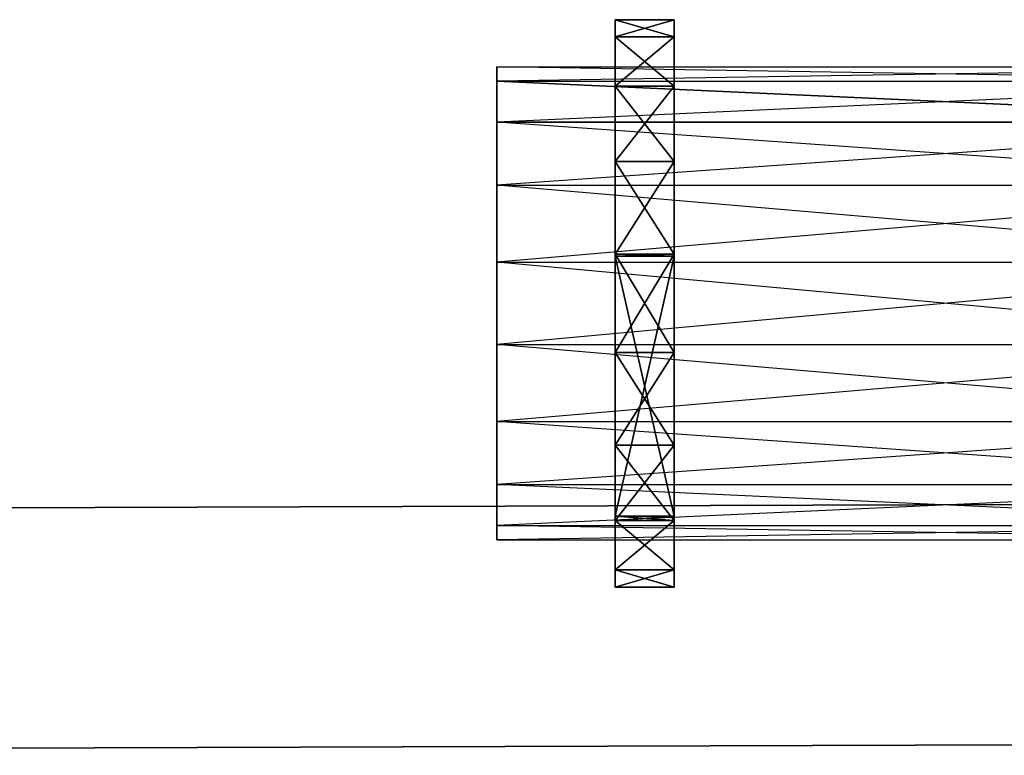
# Model space of a CAD drawing. Units: metres. Extents: x -173 to 206, y -96 to 96.
# Drawn here: x -12 to 58, y 18 to 70 of the extents above; entities that cross this region are included whole.
import ezdxf

# ---------------------------------------------------------------- set-up
doc = ezdxf.new("R2010")
doc.units = ezdxf.units.M

msp = doc.modelspace()

# ---------------------------------------------------------------- linework, layer by layer
for points in [[(34.653732, 69.217911, 68.235825), (30.456711, 69.217911, 68.235825), (30.456711, 70.432831, 61.343277)], [(34.653732, 70.432831, 61.343277), (30.456711, 70.432831, 61.343277), (30.456711, 69.217911, 54.450745)], [(30.456711, 70.432831, 61.343277), (30.456711, 69.217911, 54.450745), (34.653732, 69.217911, 54.450745)], [(30.456711, 69.217911, 68.235825), (30.456711, 70.432831, 61.343277), (34.653732, 70.432831, 61.343277)], [(34.653732, 69.217911, 68.235825), (30.456711, 70.432831, 61.343277), (34.653732, 70.432831, 61.343277)], [(34.653732, 70.432831, 61.343277), (30.456711, 69.217911, 54.450745), (34.653732, 69.217911, 54.450745)], [(30.456711, 70.432831, 61.343277), (30.456711, 65.719406, 48.391037), (30.456711, 69.217911, 54.450745)], [(30.456711, 70.432831, 61.343277), (30.456711, 60.3582, 78.794037), (30.456711, 69.217911, 68.235825)], [(30.456711, 70.432831, 61.343277), (30.456711, 66.062683, 67.086563), (30.456711, 60.3582, 78.794037)], [(30.456711, 70.432831, 61.343277), (30.456711, 67.074631, 61.343277), (30.456711, 66.062683, 67.086563)], [(30.456711, 65.719406, 48.391037), (30.456711, 67.074631, 61.343277), (30.456711, 70.432831, 61.343277)], [(34.653732, 69.217911, 54.450745), (30.456711, 70.432831, 61.343277), (34.653732, 70.432831, 61.343277)], [(34.653732, 70.432831, 61.343277), (30.456711, 69.217911, 68.235825), (34.653732, 69.217911, 68.235825)], [(34.653732, 65.719406, 48.391037), (34.653732, 70.432831, 61.343277), (34.653732, 69.217911, 54.450745)], [(34.653732, 60.3582, 78.794037), (34.653732, 70.432831, 61.343277), (34.653732, 69.217911, 68.235825)], [(34.653732, 66.062683, 67.086563), (34.653732, 70.432831, 61.343277), (34.653732, 60.3582, 78.794037)], [(34.653732, 67.074631, 61.343277), (34.653732, 70.432831, 61.343277), (34.653732, 66.062683, 67.086563)], [(34.653732, 66.062683, 55.599991), (34.653732, 70.432831, 61.343277), (34.653732, 67.074631, 61.343277)], [(34.653732, 63.146255, 50.549255), (34.653732, 70.432831, 61.343277), (34.653732, 66.062683, 55.599991)], [(34.653732, 63.146255, 50.549255), (34.653732, 65.719406, 48.391037), (34.653732, 70.432831, 61.343277)], [(34.653732, 65.719406, 74.295517), (30.456711, 65.719406, 74.295517), (30.456711, 69.217911, 68.235825)], [(34.653732, 69.217911, 54.450745), (30.456711, 69.217911, 54.450745), (30.456711, 65.719406, 48.391037)], [(30.456711, 69.217911, 54.450745), (30.456711, 65.719406, 48.391037), (34.653732, 65.719406, 48.391037)], [(30.456711, 65.719406, 74.295517), (30.456711, 69.217911, 68.235825), (34.653732, 69.217911, 68.235825)], [(34.653732, 65.719406, 74.295517), (30.456711, 69.217911, 68.235825), (34.653732, 69.217911, 68.235825)], [(34.653732, 69.217911, 54.450745), (30.456711, 65.719406, 48.391037), (34.653732, 65.719406, 48.391037)], [(30.456711, 69.217911, 68.235825), (30.456711, 60.3582, 78.794037), (30.456711, 65.719406, 74.295517)], [(30.456711, 69.217911, 54.450745), (34.653732, 65.719406, 48.391037), (34.653732, 69.217911, 54.450745)], [(30.456711, 65.719406, 74.295517), (34.653732, 69.217911, 68.235825), (34.653732, 65.719406, 74.295517)], [(34.653732, 60.3582, 78.794037), (34.653732, 69.217911, 68.235825), (34.653732, 65.719406, 74.295517)], [(22.059692, 66.062683, 67.086563), (22.059692, 67.074631, 61.343277), (85.865677, 67.074631, 61.343277)], [(22.059692, 67.074631, 61.343277), (22.059692, 66.062683, 55.599991), (85.865677, 66.062683, 55.599991)], [(85.865677, 67.074631, 61.343277), (22.059692, 66.062683, 67.086563), (85.865677, 66.062683, 67.086563)], [(85.865677, 66.062683, 55.599991), (22.059692, 67.074631, 61.343277), (85.865677, 67.074631, 61.343277)], [(22.059692, 66.062683, 67.086563), (22.059692, 66.062683, 55.599991), (22.059692, 67.074631, 61.343277)], [(30.456711, 65.719406, 48.391037), (30.456711, 66.062683, 55.599991), (30.456711, 67.074631, 61.343277)], [(22.059692, 63.146255, 72.137314), (22.059692, 66.062683, 67.086563), (85.865677, 66.062683, 67.086563)], [(22.059692, 63.146255, 50.549255), (22.059692, 66.062683, 55.599991), (85.865677, 63.146255, 50.549255)], [(22.059692, 37.420898, 72.137314), (22.059692, 66.062683, 55.599991), (22.059692, 37.420898, 50.549255)], [(85.865677, 66.062683, 67.086563), (22.059692, 63.146255, 72.137314), (85.865677, 63.146255, 72.137314)], [(85.865677, 63.146255, 50.549255), (22.059692, 66.062683, 55.599991), (85.865677, 66.062683, 55.599991)], [(22.059692, 63.146255, 72.137314), (22.059692, 66.062683, 55.599991), (22.059692, 66.062683, 67.086563)], [(22.059692, 53.199997, 77.8806), (22.059692, 66.062683, 55.599991), (22.059692, 63.146255, 72.137314)], [(22.059692, 47.367157, 44.805969), (22.059692, 66.062683, 55.599991), (22.059692, 63.146255, 50.549255)], [(22.059692, 37.420898, 72.137314), (22.059692, 66.062683, 55.599991), (22.059692, 53.199997, 77.8806)], [(22.059692, 37.420898, 50.549255), (22.059692, 66.062683, 55.599991), (22.059692, 47.367157, 44.805969)], [(30.456711, 66.062683, 67.086563), (30.456711, 60.3582, 78.794037), (30.456711, 63.146255, 72.137314)], [(30.456711, 65.719406, 48.391037), (30.456711, 63.146255, 50.549255), (30.456711, 66.062683, 55.599991)], [(34.653732, 66.062683, 67.086563), (34.653732, 60.3582, 78.794037), (34.653732, 63.146255, 72.137314)], [(34.653732, 60.3582, 78.794037), (30.456711, 60.3582, 78.794037), (30.456711, 65.719406, 74.295517)], [(34.653732, 65.719406, 48.391037), (30.456711, 65.719406, 48.391037), (30.456711, 60.3582, 43.892532)], [(30.456711, 65.719406, 48.391037), (30.456711, 60.3582, 43.892532), (34.653732, 60.3582, 43.892532)], [(30.456711, 65.719406, 74.295517), (30.456711, 60.3582, 78.794037), (34.653732, 65.719406, 74.295517)], [(34.653732, 60.3582, 78.794037), (30.456711, 65.719406, 74.295517), (34.653732, 65.719406, 74.295517)], [(34.653732, 65.719406, 48.391037), (30.456711, 60.3582, 43.892532), (34.653732, 60.3582, 43.892532)], [(30.456711, 65.719406, 48.391037), (30.456711, 46.78508, 41.501495), (30.456711, 60.3582, 43.892532)], [(30.456711, 65.719406, 48.391037), (30.456711, 58.677612, 46.802979), (30.456711, 63.146255, 50.549255)], [(30.456711, 46.78508, 41.501495), (30.456711, 58.677612, 46.802979), (30.456711, 65.719406, 48.391037)], [(30.456711, 65.719406, 48.391037), (34.653732, 60.3582, 43.892532), (34.653732, 65.719406, 48.391037)], [(30.456711, 60.3582, 78.794037), (34.653732, 65.719406, 74.295517), (34.653732, 60.3582, 78.794037)], [(34.653732, 65.719406, 48.391037), (34.653732, 46.78508, 41.501495), (34.653732, 60.3582, 43.892532)], [(34.653732, 58.677612, 46.802979), (34.653732, 65.719406, 48.391037), (34.653732, 63.146255, 50.549255)], [(34.653732, 53.199997, 44.805969), (34.653732, 65.719406, 48.391037), (34.653732, 58.677612, 46.802979)], [(34.653732, 53.199997, 44.805969), (34.653732, 46.78508, 41.501495), (34.653732, 65.719406, 48.391037)], [(22.059692, 58.677612, 75.883591), (22.059692, 63.146255, 72.137314), (85.865677, 63.146255, 72.137314)], [(22.059692, 63.146255, 50.549255), (22.059692, 58.677612, 46.802979), (85.865677, 58.677612, 46.802979)], [(85.865677, 63.146255, 72.137314), (22.059692, 58.677612, 75.883591), (85.865677, 58.677612, 75.883591)], [(85.865677, 58.677612, 46.802979), (22.059692, 63.146255, 50.549255), (85.865677, 63.146255, 50.549255)], [(22.059692, 53.199997, 77.8806), (22.059692, 63.146255, 72.137314), (22.059692, 58.677612, 75.883591)], [(22.059692, 63.146255, 50.549255), (22.059692, 53.199997, 44.805969), (22.059692, 58.677612, 46.802979)], [(22.059692, 63.146255, 50.549255), (22.059692, 47.367157, 44.805969), (22.059692, 53.199997, 44.805969)], [(30.456711, 63.146255, 72.137314), (30.456711, 60.3582, 78.794037), (30.456711, 58.677612, 75.883591)], [(34.653732, 63.146255, 72.137314), (34.653732, 60.3582, 78.794037), (34.653732, 58.677612, 75.883591)], [(34.653732, 53.782089, 81.185074), (30.456711, 53.782089, 81.185074), (30.456711, 60.3582, 78.794037)], [(34.653732, 60.3582, 43.892532), (30.456711, 60.3582, 43.892532), (30.456711, 53.782089, 41.501495)], [(30.456711, 60.3582, 43.892532), (30.456711, 53.782089, 41.501495), (34.653732, 53.782089, 41.501495)], [(30.456711, 53.782089, 81.185074), (30.456711, 60.3582, 78.794037), (34.653732, 60.3582, 78.794037)], [(34.653732, 53.782089, 81.185074), (30.456711, 60.3582, 78.794037), (34.653732, 60.3582, 78.794037)], [(34.653732, 60.3582, 43.892532), (30.456711, 53.782089, 41.501495), (34.653732, 53.782089, 41.501495)], [(30.456711, 53.199997, 77.8806), (30.456711, 60.3582, 78.794037), (30.456711, 58.677612, 75.883591)], [(30.456711, 60.3582, 43.892532), (30.456711, 46.78508, 41.501495), (30.456711, 53.782089, 41.501495)], [(30.456711, 47.367157, 77.8806), (30.456711, 60.3582, 78.794037), (30.456711, 53.199997, 77.8806)], [(30.456711, 53.782089, 81.185074), (30.456711, 47.367157, 77.8806), (30.456711, 60.3582, 78.794037)], [(30.456711, 60.3582, 43.892532), (34.653732, 53.782089, 41.501495), (34.653732, 60.3582, 43.892532)], [(30.456711, 53.782089, 81.185074), (34.653732, 60.3582, 78.794037), (34.653732, 53.782089, 81.185074)], [(34.653732, 60.3582, 43.892532), (34.653732, 46.78508, 41.501495), (34.653732, 53.782089, 41.501495)], [(34.653732, 53.199997, 77.8806), (34.653732, 60.3582, 78.794037), (34.653732, 58.677612, 75.883591)], [(34.653732, 47.367157, 77.8806), (34.653732, 60.3582, 78.794037), (34.653732, 53.199997, 77.8806)], [(34.653732, 47.367157, 77.8806), (34.653732, 53.782089, 81.185074), (34.653732, 60.3582, 78.794037)], [(22.059692, 53.199997, 77.8806), (22.059692, 58.677612, 75.883591), (85.865677, 58.677612, 75.883591)], [(22.059692, 58.677612, 46.802979), (22.059692, 53.199997, 44.805969), (85.865677, 53.199997, 44.805969)], [(85.865677, 58.677612, 75.883591), (22.059692, 53.199997, 77.8806), (85.865677, 53.199997, 77.8806)], [(85.865677, 53.199997, 44.805969), (22.059692, 58.677612, 46.802979), (85.865677, 58.677612, 46.802979)], [(30.456711, 46.78508, 41.501495), (30.456711, 53.199997, 44.805969), (30.456711, 58.677612, 46.802979)], [(22.059692, 47.367157, 77.8806), (22.059692, 53.199997, 77.8806), (85.865677, 53.199997, 77.8806)], [(22.059692, 53.199997, 44.805969), (22.059692, 47.367157, 44.805969), (85.865677, 47.367157, 44.805969)], [(85.865677, 53.199997, 77.8806), (22.059692, 47.367157, 77.8806), (85.865677, 47.367157, 77.8806)], [(85.865677, 47.367157, 44.805969), (22.059692, 53.199997, 44.805969), (85.865677, 53.199997, 44.805969)], [(22.059692, 37.420898, 72.137314), (22.059692, 53.199997, 77.8806), (22.059692, 47.367157, 77.8806)], [(34.653732, 53.641785, 84.850754), (30.456711, 53.641785, 84.850754), (30.456711, 53.782089, 81.185074)], [(34.653732, 53.782089, 41.501495), (30.456711, 53.782089, 41.501495), (30.456711, 46.78508, 41.501495)], [(30.456711, 53.782089, 41.501495), (30.456711, 46.78508, 41.501495), (34.653732, 46.78508, 41.501495)], [(30.456711, 53.641785, 84.850754), (30.456711, 53.782089, 81.185074), (34.653732, 53.782089, 81.185074)], [(34.653732, 53.641785, 84.850754), (30.456711, 53.782089, 81.185074), (34.653732, 53.782089, 81.185074)], [(34.653732, 53.782089, 41.501495), (30.456711, 46.78508, 41.501495), (34.653732, 46.78508, 41.501495)], [(30.456711, 35.170151, 84.850754), (30.456711, 53.782089, 81.185074), (30.456711, 53.641785, 84.850754)], [(30.456711, 34.847763, 74.295517), (30.456711, 53.782089, 81.185074), (30.456711, 35.170151, 84.850754)], [(30.456711, 53.782089, 81.185074), (30.456711, 41.886566, 75.883591), (30.456711, 47.367157, 77.8806)], [(30.456711, 34.847763, 74.295517), (30.456711, 41.886566, 75.883591), (30.456711, 53.782089, 81.185074)], [(30.456711, 53.782089, 41.501495), (34.653732, 46.78508, 41.501495), (34.653732, 53.782089, 41.501495)], [(30.456711, 53.641785, 84.850754), (34.653732, 53.782089, 81.185074), (34.653732, 53.641785, 84.850754)], [(34.653732, 35.170151, 84.850754), (30.456711, 35.170151, 84.850754), (30.456711, 53.641785, 84.850754)], [(30.456711, 35.170151, 84.850754), (30.456711, 53.641785, 84.850754), (34.653732, 53.641785, 84.850754)], [(34.653732, 35.170151, 84.850754), (30.456711, 53.641785, 84.850754), (34.653732, 53.641785, 84.850754)], [(30.456711, 35.170151, 84.850754), (34.653732, 53.641785, 84.850754), (34.653732, 35.170151, 84.850754)], [(30.456711, 47.367157, 44.805969), (30.456711, 53.199997, 44.805969), (30.456711, 40.208954, 43.892532)], [(30.456711, 40.208954, 43.892532), (30.456711, 53.199997, 44.805969), (30.456711, 46.78508, 41.501495)], [(34.653732, 35.170151, 84.850754), (34.653732, 53.782089, 81.185074), (34.653732, 53.641785, 84.850754)], [(34.653732, 34.847763, 74.295517), (34.653732, 53.782089, 81.185074), (34.653732, 35.170151, 84.850754)], [(34.653732, 47.367157, 77.8806), (34.653732, 34.847763, 74.295517), (34.653732, 53.782089, 81.185074)], [(34.653732, 47.367157, 44.805969), (34.653732, 46.78508, 41.501495), (34.653732, 53.199997, 44.805969)], [(22.059692, 41.886566, 75.883591), (22.059692, 47.367157, 77.8806), (85.865677, 47.367157, 77.8806)], [(22.059692, 47.367157, 44.805969), (22.059692, 41.886566, 46.802979), (85.865677, 41.886566, 46.802979)], [(85.865677, 47.367157, 77.8806), (22.059692, 41.886566, 75.883591), (85.865677, 41.886566, 75.883591)], [(85.865677, 41.886566, 46.802979), (22.059692, 47.367157, 44.805969), (85.865677, 47.367157, 44.805969)], [(22.059692, 37.420898, 72.137314), (22.059692, 47.367157, 77.8806), (22.059692, 41.886566, 75.883591)], [(22.059692, 47.367157, 44.805969), (22.059692, 37.420898, 50.549255), (22.059692, 41.886566, 46.802979)], [(30.456711, 40.208954, 43.892532), (30.456711, 47.367157, 44.805969), (30.456711, 41.886566, 46.802979)], [(34.653732, 41.886566, 75.883591), (34.653732, 34.847763, 74.295517), (34.653732, 47.367157, 77.8806)], [(34.653732, 41.886566, 46.802979), (34.653732, 46.78508, 41.501495), (34.653732, 47.367157, 44.805969)], [(34.653732, 46.78508, 41.501495), (30.456711, 46.78508, 41.501495), (30.456711, 40.208954, 43.892532)], [(30.456711, 46.78508, 41.501495), (30.456711, 40.208954, 43.892532), (34.653732, 40.208954, 43.892532)], [(34.653732, 46.78508, 41.501495), (30.456711, 40.208954, 43.892532), (34.653732, 40.208954, 43.892532)], [(30.456711, 46.78508, 41.501495), (34.653732, 40.208954, 43.892532), (34.653732, 46.78508, 41.501495)], [(34.653732, 40.208954, 43.892532), (34.653732, 46.78508, 41.501495), (34.653732, 41.886566, 46.802979)], [(22.059692, 37.420898, 72.137314), (22.059692, 41.886566, 75.883591), (85.865677, 41.886566, 75.883591)], [(22.059692, 41.886566, 46.802979), (22.059692, 37.420898, 50.549255), (85.865677, 37.420898, 50.549255)], [(85.865677, 41.886566, 75.883591), (22.059692, 37.420898, 72.137314), (85.865677, 37.420898, 72.137314)], [(85.865677, 37.420898, 50.549255), (22.059692, 41.886566, 46.802979), (85.865677, 41.886566, 46.802979)], [(30.456711, 34.847763, 74.295517), (30.456711, 37.420898, 72.137314), (30.456711, 41.886566, 75.883591)], [(30.456711, 40.208954, 43.892532), (30.456711, 41.886566, 46.802979), (30.456711, 37.420898, 50.549255)], [(34.653732, 37.420898, 72.137314), (34.653732, 34.847763, 74.295517), (34.653732, 41.886566, 75.883591)], [(34.653732, 41.886566, 46.802979), (34.653732, 40.208954, 43.892532), (34.653732, 37.420898, 50.549255)], [(34.653732, 40.208954, 43.892532), (30.456711, 40.208954, 43.892532), (30.456711, 34.847763, 48.391037)], [(30.456711, 40.208954, 43.892532), (30.456711, 34.847763, 48.391037), (34.653732, 34.847763, 48.391037)], [(34.653732, 40.208954, 43.892532), (30.456711, 34.847763, 48.391037), (34.653732, 34.847763, 48.391037)], [(30.456711, 40.208954, 43.892532), (30.456711, 31.349243, 54.450745), (30.456711, 34.847763, 48.391037)], [(30.456711, 40.208954, 43.892532), (30.456711, 30.134323, 61.343277), (30.456711, 31.349243, 54.450745)], [(30.456711, 40.208954, 43.892532), (30.456711, 37.420898, 50.549255), (30.456711, 30.134323, 61.343277)], [(30.456711, 40.208954, 43.892532), (34.653732, 34.847763, 48.391037), (34.653732, 40.208954, 43.892532)], [(34.653732, 40.208954, 43.892532), (34.653732, 31.349243, 54.450745), (34.653732, 34.847763, 48.391037)], [(34.653732, 40.208954, 43.892532), (34.653732, 30.134323, 61.343277), (34.653732, 31.349243, 54.450745)], [(34.653732, 34.504471, 55.599991), (34.653732, 40.208954, 43.892532), (34.653732, 30.134323, 61.343277)], [(34.653732, 37.420898, 50.549255), (34.653732, 40.208954, 43.892532), (34.653732, 34.504471, 55.599991)], [(22.059692, 34.504471, 67.086563), (22.059692, 37.420898, 72.137314), (85.865677, 37.420898, 72.137314)], [(22.059692, 37.420898, 50.549255), (22.059692, 34.504471, 55.599991), (85.865677, 34.504471, 55.599991)], [(85.865677, 37.420898, 72.137314), (22.059692, 34.504471, 67.086563), (85.865677, 34.504471, 67.086563)], [(85.865677, 34.504471, 55.599991), (22.059692, 37.420898, 50.549255), (85.865677, 37.420898, 50.549255)], [(22.059692, 37.420898, 50.549255), (22.059692, 34.504471, 67.086563), (22.059692, 34.504471, 55.599991)], [(22.059692, 37.420898, 50.549255), (22.059692, 37.420898, 72.137314), (22.059692, 34.504471, 67.086563)], [(30.456711, 34.847763, 74.295517), (30.456711, 34.504471, 67.086563), (30.456711, 37.420898, 72.137314)], [(30.456711, 30.134323, 61.343277), (30.456711, 37.420898, 50.549255), (30.456711, 34.504471, 55.599991)], [(34.653732, 37.420898, 72.137314), (34.653732, 30.134323, 61.343277), (34.653732, 34.847763, 74.295517)], [(34.653732, 34.504471, 67.086563), (34.653732, 30.134323, 61.343277), (34.653732, 37.420898, 72.137314)], [(197.522385, 36.447754, 71.059708), (-166.835663, 35.253723, 71.059708), (-166.835663, 35.253723, 83.746262)], [(-166.835663, 35.253723, 83.746262), (197.522385, 36.447754, 71.059708), (197.522385, 36.447754, 84.313431)], [(34.653732, 34.847763, 74.295517), (30.456711, 34.847763, 74.295517), (30.456711, 35.170151, 84.850754)], [(30.456711, 34.847763, 74.295517), (30.456711, 35.170151, 84.850754), (34.653732, 35.170151, 84.850754)], [(34.653732, 34.847763, 74.295517), (30.456711, 35.170151, 84.850754), (34.653732, 35.170151, 84.850754)], [(30.456711, 34.847763, 74.295517), (34.653732, 35.170151, 84.850754), (34.653732, 34.847763, 74.295517)], [(22.059692, 33.492538, 61.343277), (22.059692, 34.504471, 67.086563), (85.865677, 34.504471, 67.086563)], [(22.059692, 34.504471, 55.599991), (22.059692, 33.492538, 61.343277), (85.865677, 33.492538, 61.343277)], [(85.865677, 34.504471, 67.086563), (22.059692, 33.492538, 61.343277), (85.865677, 33.492538, 61.343277)], [(85.865677, 33.492538, 61.343277), (22.059692, 34.504471, 55.599991), (85.865677, 34.504471, 55.599991)], [(22.059692, 34.504471, 55.599991), (22.059692, 34.504471, 67.086563), (22.059692, 33.492538, 61.343277)], [(34.653732, 31.349243, 68.235825), (30.456711, 31.349243, 68.235825), (30.456711, 34.847763, 74.295517)], [(34.653732, 34.847763, 48.391037), (30.456711, 34.847763, 48.391037), (30.456711, 31.349243, 54.450745)], [(30.456711, 34.847763, 48.391037), (30.456711, 31.349243, 54.450745), (34.653732, 31.349243, 54.450745)], [(30.456711, 31.349243, 68.235825), (30.456711, 34.847763, 74.295517), (34.653732, 34.847763, 74.295517)], [(34.653732, 31.349243, 68.235825), (30.456711, 34.847763, 74.295517), (34.653732, 34.847763, 74.295517)], [(34.653732, 34.847763, 48.391037), (30.456711, 31.349243, 54.450745), (34.653732, 31.349243, 54.450745)], [(30.456711, 30.134323, 61.343277), (30.456711, 34.847763, 74.295517), (30.456711, 31.349243, 68.235825)], [(30.456711, 34.847763, 74.295517), (30.456711, 33.492538, 61.343277), (30.456711, 34.504471, 67.086563)], [(30.456711, 30.134323, 61.343277), (30.456711, 33.492538, 61.343277), (30.456711, 34.847763, 74.295517)], [(30.456711, 34.847763, 48.391037), (34.653732, 31.349243, 54.450745), (34.653732, 34.847763, 48.391037)], [(30.456711, 31.349243, 68.235825), (34.653732, 34.847763, 74.295517), (34.653732, 31.349243, 68.235825)], [(30.456711, 30.134323, 61.343277), (30.456711, 34.504471, 55.599991), (30.456711, 33.492538, 61.343277)], [(34.653732, 30.134323, 61.343277), (34.653732, 34.847763, 74.295517), (34.653732, 31.349243, 68.235825)], [(34.653732, 33.492538, 61.343277), (34.653732, 30.134323, 61.343277), (34.653732, 34.504471, 67.086563)], [(34.653732, 34.504471, 55.599991), (34.653732, 30.134323, 61.343277), (34.653732, 33.492538, 61.343277)], [(34.653732, 30.134323, 61.343277), (30.456711, 30.134323, 61.343277), (30.456711, 31.349243, 68.235825)], [(34.653732, 31.349243, 54.450745), (30.456711, 31.349243, 54.450745), (30.456711, 30.134323, 61.343277)], [(30.456711, 31.349243, 54.450745), (30.456711, 30.134323, 61.343277), (34.653732, 30.134323, 61.343277)], [(30.456711, 30.134323, 61.343277), (30.456711, 31.349243, 68.235825), (34.653732, 31.349243, 68.235825)], [(34.653732, 30.134323, 61.343277), (30.456711, 31.349243, 68.235825), (34.653732, 31.349243, 68.235825)], [(34.653732, 31.349243, 54.450745), (30.456711, 30.134323, 61.343277), (34.653732, 30.134323, 61.343277)], [(30.456711, 31.349243, 54.450745), (34.653732, 30.134323, 61.343277), (34.653732, 31.349243, 54.450745)], [(30.456711, 30.134323, 61.343277), (34.653732, 31.349243, 68.235825), (34.653732, 30.134323, 61.343277)], [(-166.835663, 18.179092, 84.313431), (197.522385, 19.373123, 71.059708), (-166.865524, 18.179092, 71.895523)], [(197.522385, 19.373123, 71.059708), (197.522385, 19.373123, 84.313431), (-166.835663, 18.179092, 84.313431)]]:
    msp.add_3dface(points)

doc.saveas('drawing.dxf')
